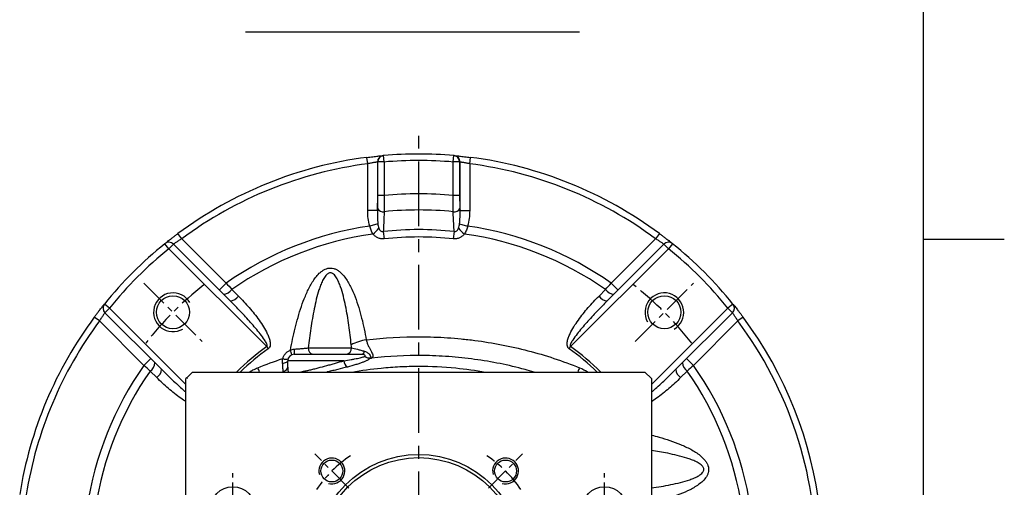
# Model space of a CAD drawing. Units: millimetres. Extents: x -35 to 1400, y -20 to 980.
# Drawn here: x 1095 to 1400, y 501 to 645 of the extents above; entities that cross this region are included whole.
import ezdxf
from ezdxf.enums import TextEntityAlignment as Align

# ---------------------------------------------------------------- set-up
doc = ezdxf.new("R2010")
doc.units = ezdxf.units.MM
doc.header["$LTSCALE"] = 2
doc.linetypes.add('CENTER', pattern=[2, 1.25, -0.25, 0.25, -0.25])
for name, color, linetype in [('CEN', 2, 'CENTER'), ('DIM', 3, 'Continuous'), ('HAT', 1, 'Continuous'), ('MAIN', 7, 'Continuous'), ('THIN', 1, 'Continuous')]:
    doc.layers.add(name, color=color, linetype=linetype)
doc.styles.add('ATTDEF', font='txt')

# ---------------------------------------------------------------- blocks, each defined once
blk = doc.blocks.new('GJA420')
at = {"color": 0}
for p, q in [((275, 0), (275, 192)), ((275, 115.5), (280, 115.5))]:
    blk.add_line(p, q, dxfattribs=at)
at = {"color": 4, "style": 'ATTDEF'}
blk.add_attdef('料號', text='', height=2.5, dxfattribs=at).set_placement((120.5, 3), align=Align.MIDDLE_LEFT)
for tag, p in [('比例', (200.5, 3)), ('版本', (236.5, 3))]:
    blk.add_attdef(tag, text='', height=2.5, dxfattribs=at).set_placement(p, align=Align.MIDDLE_CENTER)
blk = doc.blocks.new('A$C3f2b0ddd')
at = {"layer": 'CEN', "ltscale": 8}
blk.add_line((83.99, 0), (83.99, 380.93), dxfattribs=at)
at = {"layer": 'CEN', "ltscale": 3}
for p, q in [((62.39, 270.93), (51.85, 281.47)), ((105.59, 270.93), (116.13, 281.47)), ((26.49, 253.14), (26.49, 275.53)), ((141.49, 253.14), (141.49, 275.53))]:
    blk.add_line(p, q, dxfattribs=at)
for start, end in [(123.7472, 146.2528), (33.7472, 56.2528)]:
    blk.add_arc((83.99, 249.33), 38, start, end, dxfattribs=at)
at = {"layer": 'HAT'}
for centre in [(57.12, 276.2), (110.86, 276.2)]:
    blk.add_arc(centre, 4, 255, 195, dxfattribs=at)
at = {"layer": 'MAIN'}
for p, q in [((12.24, 305.08), (11.99, 304.83)), ((11.99, 244.92), (11.99, 304.83)), ((13.99, 306.83), (12.24, 305.08)), ((12.49, 304.83), (12.24, 305.08)), ((13.99, 306.83), (153.99, 306.83)), ((155.99, 304.83), (153.99, 306.83)), ((155.99, 304.83), (155.99, 244.92))]:
    blk.add_line(p, q, dxfattribs=at)
for centre, radius in [((83.99, 249.33), 32), ((83.99, 249.33), 31), ((57.12, 276.2), 3.4), ((110.86, 276.2), 3.4), ((26.49, 264.33), 7), ((141.49, 264.33), 7)]:
    blk.add_circle(centre, radius, dxfattribs=at)
blk = doc.blocks.new('M12')
at = {"layer": 'MAIN'}
blk.add_circle((0, 0), 5.12, dxfattribs=at)
at = {"layer": 'THIN'}
blk.add_arc((0, 0), 6, 300, 210.1471, dxfattribs=at)
blk = doc.blocks.new('*U180')
at = {"layer": 'CEN'}
blk.add_blockref('M12', (0, -0.4), dxfattribs=at)
blk = doc.blocks.new('*U179')
at = {"layer": 'CEN', "ltscale": 3.5}
for p, q in [((39.98, 174.02), (57.99, 156.01)), ((192, 156.01), (210.02, 174.02))]:
    blk.add_line(p, q, dxfattribs=at)
for start, end in [(128.2057, 141.7943), (38.2057, 51.7943)]:
    blk.add_arc((125, 89), 107.5, start, end, dxfattribs=at)
at = {"layer": 'MAIN'}
for p, q in [((114.33, 211.54), (114.16, 213.53)), ((135.67, 211.54), (135.84, 213.53)), ((109.23, 210.98), (108.97, 212.97)), ((109.23, 196.51), (109.23, 210.98)), ((112.21, 211.53), (112.21, 196.51)), ((114.33, 211.54), (112.34, 211.54)), ((112.34, 201.17), (112.34, 211.54)), ((114.33, 211.54), (114.33, 201.17)), ((137.66, 211.54), (135.67, 211.54)), ((135.67, 201.17), (135.67, 211.54)), ((137.66, 211.54), (137.66, 201.17)), ((137.78, 196.51), (137.78, 211.53)), ((140.77, 210.98), (141.03, 212.97)), ((140.77, 210.98), (140.77, 196.51)), ((114.33, 201.17), (112.34, 201.17)), ((137.66, 201.17), (135.67, 201.17)), ((112.21, 196.51), (109.23, 196.51)), ((112.21, 196.51), (112.25, 197.15)), ((137.75, 197.15), (137.78, 196.51)), ((137.78, 196.51), (140.77, 196.51)), ((112.36, 192.43), (109.86, 191.71)), ((137.64, 192.43), (140.14, 191.71)), ((51.69, 187.77), (50.5, 189.37)), ((114.04, 190.01), (114.28, 187.74)), ((135.96, 190.01), (135.71, 187.74)), ((199.5, 189.37), (198.31, 187.77)), ((47.7, 184.68), (46.45, 186.24)), ((49.12, 186.09), (47.7, 184.68)), ((49.12, 186.09), (66.65, 168.56)), ((51.69, 187.77), (65.43, 174.03)), ((183.35, 168.56), (200.88, 186.09)), ((184.57, 174.03), (198.31, 187.77)), ((202.29, 184.68), (200.88, 186.09)), ((203.55, 186.24), (202.29, 184.68)), ((78.01, 154.37), (47.7, 184.68)), ((202.29, 184.68), (171.98, 154.37)), ((65.43, 174.03), (63.31, 171.9)), ((186.69, 171.9), (184.57, 174.03)), ((67.17, 172.09), (69.21, 170.04)), ((180.79, 170.04), (182.82, 172.09)), ((29.32, 166.29), (27.76, 167.55)), ((29.32, 166.29), (27.91, 164.88)), ((45.44, 147.35), (27.91, 164.88)), ((29.32, 166.29), (53, 142.62)), ((197, 142.62), (220.68, 166.29)), ((222.09, 164.88), (204.56, 147.35)), ((222.23, 167.55), (220.68, 166.29)), ((222.09, 164.88), (220.68, 166.29)), ((26.23, 162.31), (24.63, 163.5)), ((39.97, 148.57), (26.23, 162.31)), ((223.77, 162.31), (210.02, 148.57)), ((225.37, 163.5), (223.77, 162.31)), ((78.01, 154.37), (78.47, 153.74)), ((90.84, 154), (104.23, 154)), ((171.53, 153.74), (171.98, 154.37)), ((42.1, 150.69), (39.97, 148.57)), ((101.8, 150), (84.5, 150)), ((84.5, 148.03), (84.5, 150)), ((86.5, 152), (107.46, 152)), ((210.02, 148.57), (207.9, 150.69)), ((43.96, 144.79), (41.91, 146.82)), ((208.09, 146.82), (206.04, 144.79))]:
    blk.add_line(p, q, dxfattribs=at)
at = {"layer": 'MAIN', "flags": 128}
blk.add_lwpolyline([(82.89, 149.26), (83.22, 149.29), (83.53, 149.35), (83.81, 149.43), (84.05, 149.52), (84.24, 149.63), (84.38, 149.75), (84.47, 149.87), (84.5, 150)], dxfattribs=at)
at = {"layer": 'MAIN'}
for centre, radius, start, end in [((114.21, 211.53), 2, 95.1315, 180.1411), ((114.34, 211.54), 2, 95.0729, 180.1407), ((125, 89), 125, 94.9753, 95.034), ((125, 89), 125, 85.0247, 94.9753), ((135.66, 211.54), 2, 359.8593, 84.9271), ((125, 89), 125, 84.966, 85.0247), ((135.79, 211.53), 2, 359.8589, 84.8685), ((125, 89), 125, 97.3681, 126.585), ((125, 89), 123, 97.3681, 126.585), ((123.01, 89), 123, 94.9753, 95.034), ((125, 89), 123, 85.0247, 94.9753), ((126.99, 89), 123, 84.966, 85.0247), ((125, 89), 123, 53.415, 82.6319), ((125, 89), 125, 53.415, 82.6319), ((125, 89), 112.68, 84.5677, 95.4323), ((114.02, 198.19), 2.06, 210.3284, 278.7816), ((125, 89), 107.68, 84.3174, 95.6826), ((135.98, 198.19), 2.06, 261.2184, 329.6716), ((125, 89), 103.82, 98.3841, 125.0154), ((125, 89), 101.23, 98.0369, 124.8362), ((104.14, 197.77), 10.85, 308.1448, 321.8426), ((125, 89), 101.6, 83.8071, 96.1929), ((145.86, 197.77), 10.85, 218.1574, 231.8552), ((125, 89), 101.23, 55.1638, 81.9631), ((125, 89), 103.82, 54.9846, 81.6159), ((125, 89), 125, 128.933, 141.067), ((47.7, 184.68), 2, 45, 128.933), ((125, 89), 99.32, 83.8071, 96.1929), ((202.29, 184.68), 2, 51.067, 135), ((125, 89), 125, 38.933, 51.067), ((125, 89), 123, 128.933, 141.067), ((125, 89), 123, 38.933, 51.067), ((64.36, 174), 3.41, 274.2726, 325.8343), ((185.64, 174), 3.41, 214.1657, 265.7274), ((66.4, 171.95), 3.4, 274.2776, 325.8168), ((183.6, 171.95), 3.4, 214.1832, 265.7224), ((29.32, 166.29), 2, 141.067, 225), ((220.68, 166.29), 2, 315, 38.933), ((125, 89), 125, 143.415, 170.9767), ((125, 89), 123, 143.415, 170.8784), ((125, 89), 123, 0, 36.585), ((125, 89), 125, 336.8474, 36.585), ((111.07, 141.42), 15.21, 98.6671, 117.2153), ((125, 89), 80.5, 125.7069, 134.4172), ((125, 89), 79.73, 125.7069, 133.8448), ((78.69, 150.32), 7.23, 12.2911, 24.1357), ((96.31, 153.26), 9.89, 177.9541, 187.3318), ((92.62, 153.76), 1.79, 172.3917, 259.4738), ((102.37, 153.86), 1.87, 274.9909, 4.2435), ((107.14, 153.04), 1.09, 287.0489, 355.9246), ((125, 89), 79.73, 46.1552, 54.2931), ((125, 89), 80.5, 45.5828, 54.2931), ((40, 149.64), 3.41, 304.1657, 355.7274), ((83.94, 152.94), 2.48, 246.3856, 284.9543), ((86.5, 150), 2, 90, 180), ((104.43, 150.24), 2.64, 185.136, 235.4077), ((109.8, 152.86), 2.04, 226.0693, 275.5396), ((109.77, 152.91), 2.06, 227.4317, 280.4599), ((109.65, 152.09), 1.3, 285.0846, 292.2914), ((210, 149.64), 3.41, 184.2726, 235.8343), ((125, 89), 103.82, 144.9846, 171.4135), ((125, 89), 101.23, 145.1638, 171.2598), ((42.05, 147.6), 3.4, 304.1832, 355.7224), ((51.47, 137.35), 25.98, 20.6259, 23.8441), ((82.94, 148.26), 1.57, 274.7107, 351.5925), ((198.53, 137.35), 25.98, 156.1559, 159.3741), ((207.95, 147.6), 3.4, 184.2776, 235.8168), ((125, 89), 101.23, 8.7402, 34.8362), ((125, 89), 103.82, 8.5865, 35.0154)]:
    blk.add_arc(centre, radius, start, end, dxfattribs=at)
for points, knots in [([(108.97, 212.97), (109.28, 213.01), (109.59, 213.05), (110.2, 213.12), (110.5, 213.16), (111.08, 213.22), (111.36, 213.25), (111.89, 213.31), (112.15, 213.34), (112.61, 213.39), (112.83, 213.41), (113.21, 213.44), (113.38, 213.46), (113.66, 213.48), (113.77, 213.49), (113.94, 213.51), (114, 213.52), (114.03, 213.52)], [0, 0, 0, 0, 0.125, 0.125, 0.25, 0.25, 0.375, 0.375, 0.5, 0.5, 0.625, 0.625, 0.75, 0.75, 0.875, 0.875, 1, 1, 1, 1]), ([(135.97, 213.52), (136, 213.52), (136.05, 213.51), (136.22, 213.5), (136.34, 213.48), (136.62, 213.46), (136.79, 213.44), (137.17, 213.41), (137.38, 213.39), (137.85, 213.34), (138.1, 213.31), (138.63, 213.25), (138.91, 213.22), (139.49, 213.16), (139.79, 213.12), (140.4, 213.05), (140.72, 213.01), (141.03, 212.97)], [0, 0, 0, 0, 0.125, 0.125, 0.25, 0.25, 0.375, 0.375, 0.5, 0.5, 0.625, 0.625, 0.75, 0.75, 0.875, 0.875, 1, 1, 1, 1]), ([(112.21, 211.53), (112.2, 211.52), (112.16, 211.52), (112.06, 211.5), (111.99, 211.49), (111.83, 211.47), (111.73, 211.45), (111.5, 211.42), (111.38, 211.4), (111.1, 211.35), (110.95, 211.32), (110.64, 211.27), (110.47, 211.24), (110.13, 211.17), (109.95, 211.14), (109.59, 211.06), (109.41, 211.02), (109.23, 210.98)], [0, 0, 0, 0, 0.125, 0.125, 0.25, 0.25, 0.375, 0.375, 0.5, 0.5, 0.625, 0.625, 0.75, 0.75, 0.875, 0.875, 1, 1, 1, 1]), ([(140.77, 210.98), (140.59, 211.02), (140.4, 211.06), (140.04, 211.14), (139.87, 211.17), (139.52, 211.24), (139.36, 211.27), (139.04, 211.32), (138.89, 211.35), (138.62, 211.4), (138.49, 211.42), (138.27, 211.45), (138.17, 211.47), (138, 211.49), (137.94, 211.5), (137.83, 211.52), (137.8, 211.52), (137.78, 211.53)], [0, 0, 0, 0, 0.125, 0.125, 0.25, 0.25, 0.375, 0.375, 0.5, 0.5, 0.625, 0.625, 0.75, 0.75, 0.875, 0.875, 1, 1, 1, 1]), ([(112.25, 197.15), (112.26, 197.45), (112.27, 197.77), (112.3, 198.42), (112.31, 198.76), (112.33, 199.77), (112.34, 200.47), (112.34, 201.17)], [0, 0, 0, 0, 0.25, 0.25, 0.5, 0.5, 1, 1, 1, 1]), ([(114.33, 201.17), (114.35, 200.29), (114.36, 199.43), (114.36, 198.16), (114.36, 197.74), (114.35, 196.93), (114.34, 196.53), (114.34, 196.15)], [0, 0, 0, 0, 0.5, 0.5, 0.75, 0.75, 1, 1, 1, 1]), ([(135.66, 196.15), (135.65, 196.92), (135.64, 197.72), (135.64, 198.99), (135.64, 199.42), (135.65, 200.29), (135.66, 200.73), (135.67, 201.17)], [0, 0, 0, 0, 0.5, 0.5, 0.75, 0.75, 1, 1, 1, 1]), ([(137.66, 201.17), (137.66, 200.82), (137.66, 200.47), (137.67, 199.77), (137.68, 199.42), (137.7, 198.41), (137.72, 197.76), (137.75, 197.15)], [0, 0, 0, 0, 0.25, 0.25, 0.5, 0.5, 1, 1, 1, 1]), ([(109.86, 191.71), (109.63, 192.49), (109.48, 193.28), (109.27, 194.89), (109.23, 195.69), (109.23, 196.51)], [0, 0, 0, 0, 0.5, 0.5, 1, 1, 1, 1]), ([(112.21, 196.51), (112.2, 195.83), (112.2, 195.15), (112.24, 193.79), (112.29, 193.11), (112.36, 192.43)], [0, 0, 0, 0, 0.5, 0.5, 1, 1, 1, 1]), ([(114.34, 196.15), (114.28, 194.99), (114.22, 193.84), (114.17, 192.68), (114.13, 191.79), (114.08, 190.9), (114.04, 190.01)], [0, 0, 0, 0, 0.004, 0.004, 0.004, 0.007080766, 0.007080766, 0.007080766, 0.007080766]), ([(135.96, 190.01), (135.92, 190.8), (135.88, 191.6), (135.84, 192.39), (135.78, 193.64), (135.72, 194.9), (135.66, 196.15)], [0.001254308, 0.001254308, 0.001254308, 0.001254308, 0.004, 0.004, 0.004, 0.008335074, 0.008335074, 0.008335074, 0.008335074]), ([(137.64, 192.43), (137.71, 193.11), (137.76, 193.79), (137.8, 195.15), (137.8, 195.83), (137.78, 196.51)], [0, 0, 0, 0, 0.5, 0.5, 1, 1, 1, 1]), ([(140.77, 196.51), (140.77, 195.69), (140.72, 194.89), (140.52, 193.28), (140.36, 192.49), (140.14, 191.71)], [0, 0, 0, 0, 0.5, 0.5, 1, 1, 1, 1]), ([(112.36, 192.43), (112.39, 192.2), (112.42, 191.97), (112.52, 191.51), (112.58, 191.29), (112.68, 191.06)], [0, 0, 0, 0, 0.5, 0.5, 1, 1, 1, 1]), ([(137.32, 191.06), (137.42, 191.29), (137.48, 191.52), (137.58, 191.97), (137.61, 192.2), (137.64, 192.43)], [0, 0, 0, 0, 0.5, 0.5, 1, 1, 1, 1]), ([(46.45, 186.24), (46.45, 186.24), (46.47, 186.26), (46.55, 186.32), (46.58, 186.34), (46.66, 186.41), (46.71, 186.44), (46.86, 186.57), (46.98, 186.67), (47.28, 186.9), (47.45, 187.04), (47.82, 187.33), (48.03, 187.49), (48.47, 187.83), (48.7, 188.01), (49.19, 188.39), (49.44, 188.58), (49.96, 188.97), (50.23, 189.17), (50.5, 189.37)], [0, 0, 0, 0, 0.125, 0.125, 0.1875, 0.1875, 0.25, 0.25, 0.375, 0.375, 0.5, 0.5, 0.625, 0.625, 0.75, 0.75, 0.875, 0.875, 1, 1, 1, 1]), ([(110.85, 189.23), (110.61, 189.61), (110.42, 190), (110.1, 190.83), (109.97, 191.27), (109.86, 191.71)], [0, 0, 0, 0, 0.5, 0.5, 1, 1, 1, 1]), ([(114.28, 187.74), (113.95, 187.71), (113.63, 187.72), (113.14, 187.8), (112.98, 187.84), (112.67, 187.93), (112.52, 187.99), (112.07, 188.19), (111.79, 188.37), (111.29, 188.76), (111.06, 188.99), (110.85, 189.23)], [0, 0, 0, 0, 0.25, 0.25, 0.375, 0.375, 0.5, 0.5, 0.75, 0.75, 1, 1, 1, 1]), ([(112.68, 191.06), (112.74, 190.92), (112.81, 190.78), (112.97, 190.51), (113.07, 190.39), (113.29, 190.16), (113.42, 190.07), (113.72, 189.97), (113.89, 189.96), (114.04, 190.01)], [0, 0, 0, 0, 0.25, 0.25, 0.5, 0.5, 0.75, 0.75, 1, 1, 1, 1]), ([(139.15, 189.23), (138.94, 188.99), (138.71, 188.76), (138.21, 188.37), (137.93, 188.19), (137.34, 187.92), (137.03, 187.83), (136.37, 187.72), (136.04, 187.71), (135.71, 187.74)], [0, 0, 0, 0, 0.25, 0.25, 0.5, 0.5, 0.75, 0.75, 1, 1, 1, 1]), ([(135.96, 190.01), (136.04, 189.99), (136.11, 189.97), (136.27, 189.98), (136.35, 189.99), (136.58, 190.07), (136.71, 190.16), (136.93, 190.39), (137.03, 190.51), (137.19, 190.78), (137.26, 190.92), (137.32, 191.06)], [0, 0, 0, 0, 0.125, 0.125, 0.25, 0.25, 0.5, 0.5, 0.75, 0.75, 1, 1, 1, 1]), ([(140.14, 191.71), (140.03, 191.27), (139.9, 190.84), (139.58, 190.01), (139.39, 189.61), (139.15, 189.23)], [0, 0, 0, 0, 0.5, 0.5, 1, 1, 1, 1]), ([(199.5, 189.37), (199.77, 189.17), (200.03, 188.98), (200.42, 188.68), (200.55, 188.59), (200.8, 188.39), (200.93, 188.3), (201.3, 188.02), (201.53, 187.84), (201.97, 187.49), (202.17, 187.33), (202.55, 187.04), (202.72, 186.9), (202.94, 186.73), (203.01, 186.67), (203.13, 186.57), (203.19, 186.53), (203.34, 186.4), (203.42, 186.34), (203.52, 186.26), (203.55, 186.24), (203.55, 186.24)], [0, 0, 0, 0, 0.125, 0.125, 0.1875, 0.1875, 0.25, 0.25, 0.375, 0.375, 0.5, 0.5, 0.625, 0.625, 0.6875, 0.6875, 0.75, 0.75, 0.875, 0.875, 1, 1, 1, 1]), ([(51.69, 187.77), (51.52, 187.66), (51.35, 187.56), (51.02, 187.35), (50.85, 187.25), (50.54, 187.05), (50.4, 186.95), (50.11, 186.77), (49.99, 186.69), (49.75, 186.53), (49.64, 186.45), (49.46, 186.33), (49.38, 186.27), (49.25, 186.18), (49.2, 186.15), (49.14, 186.11), (49.12, 186.09), (49.12, 186.09)], [0, 0, 0, 0, 0.125, 0.125, 0.25, 0.25, 0.375, 0.375, 0.5, 0.5, 0.625, 0.625, 0.75, 0.75, 0.875, 0.875, 1, 1, 1, 1]), ([(200.88, 186.09), (200.88, 186.09), (200.81, 186.14), (200.62, 186.27), (200.54, 186.33), (200.35, 186.46), (200.25, 186.53), (200.01, 186.69), (199.88, 186.77), (199.6, 186.96), (199.45, 187.05), (199.14, 187.25), (198.98, 187.35), (198.65, 187.56), (198.48, 187.66), (198.31, 187.77)], [0, 0, 0, 0, 0.25, 0.25, 0.375, 0.375, 0.5, 0.5, 0.625, 0.625, 0.75, 0.75, 0.875, 0.875, 1, 1, 1, 1]), ([(85.29, 153.28), (85.73, 155.56), (86.21, 157.82), (87.04, 161.2), (87.34, 162.32), (87.98, 164.55), (88.33, 165.66), (89.08, 167.86), (89.48, 168.95), (90.38, 171.08), (90.86, 172.13), (91.7, 173.67), (91.99, 174.17), (92.63, 175.16), (92.98, 175.64), (93.72, 176.55), (94.13, 176.98), (94.8, 177.56), (95.04, 177.75), (95.54, 178.07), (95.8, 178.22), (96.35, 178.46), (96.63, 178.56), (97.22, 178.68), (97.52, 178.71), (98.12, 178.69), (98.41, 178.64), (98.99, 178.48), (99.27, 178.37), (99.79, 178.1), (100.04, 177.94), (100.51, 177.6), (100.74, 177.41), (101.38, 176.81), (101.76, 176.37), (102.47, 175.45), (102.79, 174.97), (103.39, 173.98), (103.66, 173.48), (104.44, 171.94), (104.9, 170.88), (105.72, 168.73), (106.09, 167.64), (106.77, 165.44), (107.07, 164.32), (107.92, 160.97), (108.38, 158.72), (108.78, 156.45)], [0, 0, 0, 0, 0.125, 0.125, 0.1875, 0.1875, 0.25, 0.25, 0.3125, 0.3125, 0.375, 0.375, 0.40625, 0.40625, 0.4375, 0.4375, 0.46875, 0.46875, 0.484375, 0.484375, 0.5, 0.5, 0.515625, 0.515625, 0.53125, 0.53125, 0.546875, 0.546875, 0.5625, 0.5625, 0.578125, 0.578125, 0.59375, 0.59375, 0.625, 0.625, 0.65625, 0.65625, 0.6875, 0.6875, 0.75, 0.75, 0.8125, 0.8125, 0.875, 0.875, 1, 1, 1, 1]), ([(104.12, 154.94), (103.91, 156.96), (103.67, 158.98), (103.1, 163), (102.77, 165), (102.16, 167.98), (101.94, 168.97), (101.44, 170.94), (101.16, 171.91), (100.66, 173.35), (100.48, 173.82), (100.08, 174.76), (99.86, 175.21), (99.46, 175.86), (99.32, 176.08), (99.01, 176.47), (98.83, 176.66), (98.44, 176.98), (98.21, 177.12), (97.83, 177.21), (97.7, 177.22), (97.44, 177.2), (97.31, 177.17), (97.07, 177.08), (96.96, 177.02), (96.74, 176.87), (96.64, 176.79), (96.36, 176.53), (96.19, 176.33), (95.88, 175.92), (95.74, 175.7), (95.49, 175.26), (95.37, 175.04), (95.03, 174.35), (94.83, 173.88), (94.46, 172.92), (94.3, 172.44), (93.83, 170.99), (93.57, 170.01), (93.08, 168.04), (92.86, 167.05), (92.26, 164.06), (91.92, 162.06), (91.33, 158.04), (91.07, 156.02), (90.84, 154)], [0, 0, 0, 0, 0.125, 0.125, 0.25, 0.25, 0.3125, 0.3125, 0.375, 0.375, 0.40625, 0.40625, 0.4375, 0.4375, 0.453125, 0.453125, 0.46875, 0.46875, 0.484375, 0.484375, 0.492188, 0.492188, 0.5, 0.5, 0.507813, 0.507813, 0.515625, 0.515625, 0.53125, 0.53125, 0.546875, 0.546875, 0.5625, 0.5625, 0.59375, 0.59375, 0.625, 0.625, 0.6875, 0.6875, 0.75, 0.75, 0.875, 0.875, 1, 1, 1, 1]), ([(78.01, 154.37), (78.06, 154.39), (78.1, 154.42), (78.15, 154.51), (78.16, 154.56), (78.17, 154.7), (78.15, 154.8), (78.08, 155.08), (78, 155.26), (77.74, 155.78), (77.54, 156.11), (76.9, 157.07), (76.44, 157.69), (75.5, 158.91), (75.01, 159.51), (74.02, 160.68), (73.51, 161.27), (71.98, 163), (70.94, 164.13), (68.82, 166.37), (67.74, 167.47), (66.65, 168.56)], [0, 0, 0, 0, 0.007812, 0.007812, 0.015625, 0.015625, 0.03125, 0.03125, 0.0625, 0.0625, 0.125, 0.125, 0.25, 0.25, 0.375, 0.375, 0.5, 0.5, 0.75, 0.75, 1, 1, 1, 1]), ([(69.21, 170.04), (70.37, 168.88), (71.49, 167.68), (73.63, 165.2), (74.66, 163.92), (76.09, 161.92), (76.55, 161.24), (77.41, 159.84), (77.81, 159.12), (78.34, 158.01), (78.5, 157.63), (78.79, 156.86), (78.91, 156.46), (79.03, 155.86), (79.06, 155.65), (79.09, 155.24), (79.09, 155.03), (79.03, 154.61), (78.98, 154.41), (78.78, 154.03), (78.64, 153.86), (78.47, 153.74)], [0, 0, 0, 0, 0.25, 0.25, 0.5, 0.5, 0.625, 0.625, 0.75, 0.75, 0.8125, 0.8125, 0.875, 0.875, 0.90625, 0.90625, 0.9375, 0.9375, 0.96875, 0.96875, 1, 1, 1, 1]), ([(171.53, 153.74), (171.44, 153.8), (171.36, 153.87), (171.22, 154.04), (171.16, 154.13), (171.02, 154.41), (170.96, 154.62), (170.91, 155.04), (170.91, 155.25), (170.94, 155.67), (170.97, 155.87), (171.1, 156.48), (171.22, 156.88), (171.51, 157.66), (171.67, 158.03), (172.2, 159.14), (172.6, 159.85), (173.46, 161.25), (173.92, 161.93), (175.35, 163.93), (176.37, 165.21), (178.51, 167.68), (179.63, 168.88), (180.79, 170.04)], [0, 0, 0, 0, 0.015625, 0.015625, 0.03125, 0.03125, 0.0625, 0.0625, 0.09375, 0.09375, 0.125, 0.125, 0.1875, 0.1875, 0.25, 0.25, 0.375, 0.375, 0.5, 0.5, 0.75, 0.75, 1, 1, 1, 1]), ([(183.35, 168.56), (182.26, 167.47), (181.18, 166.37), (179.06, 164.13), (178.01, 162.99), (176.48, 161.26), (175.98, 160.68), (174.98, 159.5), (174.5, 158.9), (173.55, 157.68), (173.09, 157.06), (172.46, 156.1), (172.25, 155.77), (172, 155.25), (171.92, 155.07), (171.85, 154.79), (171.83, 154.7), (171.84, 154.55), (171.85, 154.5), (171.9, 154.42), (171.94, 154.39), (171.98, 154.37)], [0, 0, 0, 0, 0.25, 0.25, 0.5, 0.5, 0.625, 0.625, 0.75, 0.75, 0.875, 0.875, 0.9375, 0.9375, 0.96875, 0.96875, 0.984375, 0.984375, 0.992187, 0.992187, 1, 1, 1, 1]), ([(24.63, 163.5), (24.83, 163.77), (25.02, 164.03), (25.32, 164.42), (25.41, 164.55), (25.61, 164.8), (25.7, 164.93), (25.98, 165.3), (26.16, 165.53), (26.5, 165.97), (26.67, 166.17), (26.96, 166.55), (27.09, 166.72), (27.27, 166.94), (27.33, 167.01), (27.43, 167.13), (27.47, 167.19), (27.6, 167.34), (27.66, 167.42), (27.74, 167.53), (27.76, 167.55), (27.76, 167.55)], [0, 0, 0, 0, 0.125, 0.125, 0.1875, 0.1875, 0.25, 0.25, 0.375, 0.375, 0.5, 0.5, 0.625, 0.625, 0.6875, 0.6875, 0.75, 0.75, 0.875, 0.875, 1, 1, 1, 1]), ([(27.91, 164.88), (27.91, 164.88), (27.86, 164.81), (27.73, 164.62), (27.67, 164.54), (27.54, 164.35), (27.47, 164.25), (27.31, 164.01), (27.23, 163.88), (27.04, 163.6), (26.95, 163.45), (26.75, 163.14), (26.65, 162.98), (26.44, 162.65), (26.34, 162.48), (26.23, 162.31)], [0, 0, 0, 0, 0.25, 0.25, 0.375, 0.375, 0.5, 0.5, 0.625, 0.625, 0.75, 0.75, 0.875, 0.875, 1, 1, 1, 1]), ([(223.77, 162.31), (223.66, 162.48), (223.56, 162.65), (223.35, 162.98), (223.25, 163.15), (223.05, 163.45), (222.95, 163.6), (222.77, 163.88), (222.68, 164.01), (222.53, 164.25), (222.45, 164.36), (222.33, 164.54), (222.27, 164.62), (222.18, 164.75), (222.15, 164.8), (222.1, 164.86), (222.09, 164.88), (222.09, 164.88)], [0, 0, 0, 0, 0.125, 0.125, 0.25, 0.25, 0.375, 0.375, 0.5, 0.5, 0.625, 0.625, 0.75, 0.75, 0.875, 0.875, 1, 1, 1, 1]), ([(222.23, 167.55), (222.23, 167.55), (222.26, 167.53), (222.32, 167.45), (222.34, 167.42), (222.41, 167.34), (222.44, 167.29), (222.57, 167.14), (222.67, 167.02), (222.9, 166.72), (223.04, 166.55), (223.33, 166.18), (223.49, 165.97), (223.83, 165.53), (224.01, 165.3), (224.39, 164.81), (224.58, 164.56), (224.97, 164.03), (225.17, 163.77), (225.37, 163.5)], [0, 0, 0, 0, 0.125, 0.125, 0.1875, 0.1875, 0.25, 0.25, 0.375, 0.375, 0.5, 0.5, 0.625, 0.625, 0.75, 0.75, 0.875, 0.875, 1, 1, 1, 1]), ([(108.78, 156.45), (114.33, 157.12), (119.9, 157.45), (128.3, 157.42), (131.11, 157.32), (135.33, 157.04), (136.74, 156.92), (139.55, 156.65), (140.95, 156.49), (147.92, 155.58), (153.41, 154.52), (164.22, 151.7), (169.54, 149.95), (174.77, 147.85)], [0, 0, 0, 0, 0.25, 0.25, 0.375, 0.375, 0.4375, 0.4375, 0.5, 0.5, 0.75, 0.75, 1, 1, 1, 1]), ([(108.78, 156.45), (108.87, 156.08), (108.98, 155.73), (109.23, 155.06), (109.37, 154.75), (109.66, 154.14), (109.81, 153.85), (110.09, 153.31), (110.23, 153.05), (110.48, 152.56), (110.58, 152.33), (110.74, 151.91), (110.8, 151.72), (110.82, 151.46), (110.82, 151.38), (110.8, 151.23), (110.78, 151.16), (110.69, 150.97), (110.58, 150.86), (110.43, 150.78)], [0, 0, 0, 0, 0.125, 0.125, 0.25, 0.25, 0.375, 0.375, 0.5, 0.5, 0.625, 0.625, 0.75, 0.75, 0.8125, 0.8125, 0.875, 0.875, 1, 1, 1, 1]), ([(82.95, 150.67), (83.03, 150.96), (83.14, 151.25), (83.44, 151.78), (83.61, 152.02), (83.91, 152.36), (84.02, 152.47), (84.25, 152.67), (84.37, 152.76), (84.74, 153.02), (85.01, 153.16), (85.29, 153.28)], [0, 0, 0, 0, 0.25, 0.25, 0.5, 0.5, 0.625, 0.625, 0.75, 0.75, 1, 1, 1, 1]), ([(85.29, 153.28), (85.47, 153.37), (85.65, 153.45), (86.03, 153.57), (86.23, 153.6), (86.42, 153.62)], [0, 0, 0, 0, 0.5, 0.5, 1, 1, 1, 1]), ([(86.42, 153.62), (86.84, 153.64), (87.26, 153.67), (88.06, 153.72), (88.45, 153.76), (89.02, 153.81), (89.21, 153.82), (89.56, 153.86), (89.74, 153.87), (90.24, 153.93), (90.55, 153.96), (90.84, 154)], [0, 0, 0, 0, 0.25, 0.25, 0.5, 0.5, 0.625, 0.625, 0.75, 0.75, 1, 1, 1, 1]), ([(104.23, 154), (104.73, 153.88), (105.35, 153.74), (106.38, 153.47), (106.74, 153.37), (107.47, 153.17), (107.85, 153.06), (108.23, 152.96)], [0, 0, 0, 0, 0.5, 0.5, 0.75, 0.75, 1, 1, 1, 1]), ([(108.23, 152.96), (108.59, 152.86), (108.9, 152.69), (109.43, 152.31), (109.64, 152.1), (109.96, 151.68), (110.07, 151.49), (110.15, 151.23), (110.17, 151.15), (110.18, 151.01), (110.17, 150.94), (110.15, 150.89)], [0, 0, 0, 0, 0.25, 0.25, 0.5, 0.5, 0.75, 0.75, 0.875, 0.875, 1, 1, 1, 1]), ([(88.09, 146.5), (88.39, 146.55), (88.71, 146.61), (89.41, 146.74), (89.78, 146.82), (90.55, 146.98), (90.94, 147.07), (91.75, 147.26), (92.16, 147.36), (93.01, 147.57), (93.45, 147.68), (94.76, 148.02), (95.65, 148.26), (97, 148.62), (97.45, 148.75), (98.35, 149), (98.79, 149.12), (100.11, 149.5), (100.97, 149.75), (101.8, 150)], [0.3158841, 0.3158841, 0.3158841, 0.3158841, 0.375, 0.375, 0.4375, 0.4375, 0.5, 0.5, 0.5625, 0.5625, 0.625, 0.625, 0.75, 0.75, 0.8125, 0.8125, 0.875, 0.875, 1, 1, 1, 1]), ([(101.8, 150), (102.63, 150.13), (103.41, 150.25), (104.49, 150.44), (104.84, 150.5), (105.49, 150.62), (105.79, 150.68), (106.36, 150.8), (106.63, 150.86), (107.11, 150.97), (107.33, 151.03), (107.72, 151.14), (107.89, 151.19), (108.18, 151.29), (108.29, 151.34), (108.38, 151.39)], [0, 0, 0, 0, 0.25, 0.25, 0.375, 0.375, 0.5, 0.5, 0.625, 0.625, 0.75, 0.75, 0.875, 0.875, 1, 1, 1, 1]), ([(109.99, 150.83), (109.93, 150.73), (109.84, 150.63), (109.58, 150.42), (109.42, 150.32), (109.13, 150.15), (109.03, 150.1), (108.8, 149.98), (108.68, 149.93), (108.3, 149.75), (108.02, 149.64), (107.41, 149.41), (107.07, 149.29), (106.35, 149.05), (105.97, 148.92), (104.76, 148.56), (103.88, 148.31), (102.93, 148.06)], [0, 0, 0, 0, 0.125, 0.125, 0.25, 0.25, 0.3125, 0.3125, 0.375, 0.375, 0.5, 0.5, 0.625, 0.625, 0.75, 0.75, 1, 1, 1, 1]), ([(108.38, 151.39), (108.42, 151.43), (108.44, 151.48), (108.43, 151.59), (108.39, 151.66), (108.24, 151.8), (108.12, 151.87), (107.83, 151.97), (107.65, 152), (107.46, 152)], [0, 0, 0, 0, 0.25, 0.25, 0.5, 0.5, 0.75, 0.75, 1, 1, 1, 1]), ([(110.15, 150.89), (110.21, 150.86), (110.26, 150.84), (110.32, 150.83), (110.34, 150.82), (110.37, 150.81), (110.39, 150.8), (110.4, 150.79), (110.41, 150.79), (110.43, 150.79), (110.43, 150.79), (110.43, 150.78), (110.43, 150.78)], [0, 0, 0, 0, 0.0004436655, 0.0004436655, 0.0004436655, 0.0006484624, 0.0006484624, 0.0006484624, 0.0007493015, 0.0007493015, 0.0007493015, 0.0007681424, 0.0007681424, 0.0007681424, 0.0007681424]), ([(160.7, 146.5), (159.77, 146.77), (158.84, 147.04), (152.78, 148.66), (147.58, 149.71), (140.97, 150.62), (139.65, 150.78), (136.98, 151.06), (135.64, 151.18), (131.63, 151.48), (128.97, 151.59), (120.99, 151.67), (115.7, 151.39), (110.43, 150.78)], [0.2041879, 0.2041879, 0.2041879, 0.2041879, 0.25, 0.25, 0.5, 0.5, 0.5625, 0.5625, 0.625, 0.625, 0.75, 0.75, 1, 1, 1, 1]), ([(45.44, 147.35), (46.53, 146.26), (47.63, 145.18), (49.87, 143.06), (51.01, 142.01), (52.44, 140.75), (52.72, 140.5), (53, 140.26)], [0, 0, 0, 0, 0.25, 0.25, 0.5, 0.5, 0.5601361, 0.5601361, 0.5601361, 0.5601361]), ([(72.58, 146.5), (72.95, 146.73), (73.33, 146.95), (74.21, 147.41), (74.71, 147.64), (75.23, 147.85)], [0.7757813, 0.7757813, 0.7757813, 0.7757813, 0.875, 0.875, 1, 1, 1, 1]), ([(83.07, 146.69), (83.05, 147.06), (83.02, 147.46), (82.96, 148.32), (82.93, 148.78), (82.89, 149.26)], [0, 0, 0, 0, 0.5, 0.5, 1, 1, 1, 1]), ([(84.5, 148.03), (84.5, 147.82), (84.5, 147.64), (84.52, 147.29), (84.53, 147.14), (84.58, 146.87), (84.61, 146.76), (84.68, 146.59), (84.73, 146.53), (84.78, 146.5)], [0, 0, 0, 0, 0.25, 0.25, 0.5, 0.5, 0.75, 0.75, 1, 1, 1, 1]), ([(102.93, 148.06), (101.97, 147.81), (100.98, 147.56), (99.47, 147.19), (98.95, 147.06), (97.92, 146.82), (97.39, 146.69), (96.78, 146.55), (96.68, 146.52), (96.57, 146.5)], [0, 0, 0, 0, 0.125, 0.125, 0.1875, 0.1875, 0.25, 0.25, 0.26229, 0.26229, 0.26229, 0.26229]), ([(104.28, 146.5), (107.29, 147.03), (110.32, 147.45), (114.35, 147.85), (115.32, 147.93), (117.25, 148.07), (118.22, 148.13), (121.12, 148.27), (123.04, 148.32), (128.81, 148.32), (132.64, 148.14), (139.55, 147.47), (142.64, 147.05), (145.72, 146.5)], [0.275687, 0.275687, 0.275687, 0.275687, 0.375, 0.375, 0.40625, 0.40625, 0.4375, 0.4375, 0.5, 0.5, 0.625, 0.625, 0.7265314, 0.7265314, 0.7265314, 0.7265314]), ([(197, 140.26), (197.28, 140.5), (197.56, 140.75), (199, 142.02), (200.13, 143.06), (202.37, 145.18), (203.47, 146.26), (204.56, 147.35)], [0.439376, 0.439376, 0.439376, 0.439376, 0.5, 0.5, 0.75, 0.75, 1, 1, 1, 1]), ([(53, 137.31), (52.46, 137.66), (51.92, 138.02), (50.07, 139.35), (48.79, 140.37), (46.32, 142.51), (45.12, 143.63), (43.96, 144.79)], [0.401974, 0.401974, 0.401974, 0.401974, 0.5, 0.5, 0.75, 0.75, 1, 1, 1, 1]), ([(206.04, 144.79), (204.88, 143.63), (203.68, 142.51), (201.2, 140.37), (199.92, 139.34), (198.06, 138.02), (197.54, 137.66), (197, 137.31)], [0, 0, 0, 0, 0.25, 0.25, 0.5, 0.5, 0.5971979, 0.5971979, 0.5971979, 0.5971979]), ([(197, 127), (197.81, 126.79), (198.62, 126.57), (200.54, 126.02), (201.65, 125.67), (203.85, 124.92), (204.94, 124.52), (207.08, 123.63), (208.13, 123.14), (209.66, 122.31), (210.16, 122.01), (211.15, 121.37), (211.63, 121.03), (212.54, 120.28), (212.97, 119.88), (213.56, 119.2), (213.74, 118.97), (214.07, 118.47), (214.21, 118.21), (214.46, 117.66), (214.55, 117.38), (214.68, 116.79), (214.71, 116.49), (214.69, 115.89), (214.64, 115.6), (214.48, 115.02), (214.37, 114.75), (213.97, 113.95), (213.62, 113.49), (212.82, 112.63), (212.38, 112.25), (211.46, 111.54), (210.98, 111.22), (209.99, 110.62), (209.49, 110.34), (207.95, 109.56), (206.89, 109.1), (204.73, 108.28), (203.64, 107.91), (201.44, 107.23), (200.33, 106.93), (198.48, 106.46), (197.74, 106.28), (197, 106.12)], [0.1422481, 0.1422481, 0.1422481, 0.1422481, 0.1875, 0.1875, 0.25, 0.25, 0.3125, 0.3125, 0.375, 0.375, 0.40625, 0.40625, 0.4375, 0.4375, 0.46875, 0.46875, 0.484375, 0.484375, 0.5, 0.5, 0.515625, 0.515625, 0.53125, 0.53125, 0.546875, 0.546875, 0.5625, 0.5625, 0.59375, 0.59375, 0.625, 0.625, 0.65625, 0.65625, 0.6875, 0.6875, 0.75, 0.75, 0.8125, 0.8125, 0.875, 0.875, 0.9161088, 0.9161088, 0.9161088, 0.9161088]), ([(197, 110.62), (199.01, 110.9), (201.01, 111.23), (204, 111.84), (204.99, 112.06), (206.96, 112.56), (207.93, 112.84), (209.37, 113.34), (209.85, 113.53), (210.78, 113.93), (211.24, 114.15), (211.89, 114.55), (212.1, 114.7), (212.5, 115.01), (212.68, 115.19), (212.92, 115.49), (212.99, 115.6), (213.11, 115.83), (213.16, 115.95), (213.21, 116.2), (213.22, 116.33), (213.19, 116.59), (213.16, 116.72), (213.06, 116.96), (213, 117.07), (212.85, 117.29), (212.77, 117.38), (212.51, 117.66), (212.31, 117.83), (211.69, 118.29), (211.24, 118.53), (210.32, 118.98), (209.85, 119.18), (208.9, 119.54), (208.42, 119.71), (206.97, 120.17), (205.99, 120.44), (204.02, 120.92), (203.03, 121.14), (200.37, 121.68), (198.68, 121.97), (197, 122.23)], [0.1251327, 0.1251327, 0.1251327, 0.1251327, 0.25, 0.25, 0.3125, 0.3125, 0.375, 0.375, 0.40625, 0.40625, 0.4375, 0.4375, 0.453125, 0.453125, 0.46875, 0.46875, 0.4765625, 0.4765625, 0.484375, 0.484375, 0.4921875, 0.4921875, 0.5, 0.5, 0.5078125, 0.5078125, 0.515625, 0.515625, 0.53125, 0.53125, 0.5625, 0.5625, 0.59375, 0.59375, 0.625, 0.625, 0.6875, 0.6875, 0.75, 0.75, 0.8550003, 0.8550003, 0.8550003, 0.8550003])]:
    blk.add_open_spline(points, degree=3, knots=knots, dxfattribs=at)
for points in [[(65.43, 174.03), (66.02, 173.37), (66.6, 172.72), (67.17, 172.09)], [(182.82, 172.09), (183.4, 172.72), (183.98, 173.37), (184.57, 174.03)], [(104.23, 154), (104.19, 154.31), (104.15, 154.62), (104.12, 154.94)], [(75.23, 147.85), (77.77, 148.87), (80.35, 149.81), (82.95, 150.67)], [(82.89, 149.26), (82.86, 149.72), (82.87, 150.19), (82.95, 150.67)], [(109.99, 150.83), (110.15, 150.82), (110.29, 150.8), (110.43, 150.78)], [(41.91, 146.82), (41.28, 147.4), (40.63, 147.98), (39.97, 148.57)], [(83.08, 146.5), (83.08, 146.56), (83.08, 146.62), (83.07, 146.69)], [(174.77, 147.85), (175.7, 147.48), (176.58, 147.03), (177.42, 146.5)], [(210.02, 148.57), (209.37, 147.98), (208.72, 147.4), (208.09, 146.82)]]:
    blk.add_open_spline(points, degree=3, dxfattribs=at)
at = {"layer": 'MAIN', "color": 0, "linetype": 'ByBlock', "lineweight": -2, "rotation": 90}
blk.add_blockref('*U180', (48.58, 165.01), dxfattribs=at)
at = {"layer": 'MAIN', "color": 0, "linetype": 'ByBlock', "lineweight": -2}
blk.add_blockref('*U180', (201.01, 165.42), dxfattribs=at)

msp = doc.modelspace()

# ---------------------------------------------------------------- linework, layer by layer
at = {"layer": 'DIM'}
msp.add_line((1165.220976, 641.648817), (1268.536102, 641.648817), dxfattribs=at)

# ---------------------------------------------------------------- block references
at = {"layer": 'DIM', "xscale": 5, "yscale": 5, "zscale": 5}
msp.add_blockref('GJA420', (0, 0), dxfattribs=at)
at = {"layer": 'DIM'}
for name, p in [('A$C3f2b0ddd', (1134.820317, 229.498929)), ('*U179', (1093.810772, 389.830972))]:
    msp.add_blockref(name, p, dxfattribs=at)

doc.saveas('drawing.dxf')
